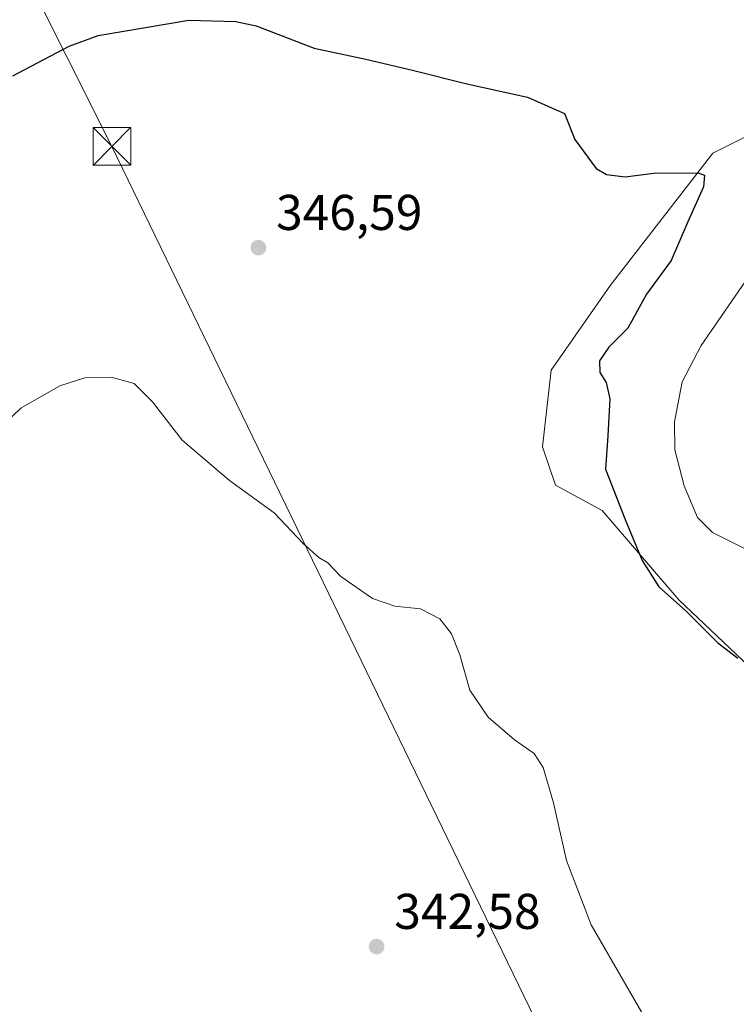
# Model space of a CAD drawing. Units: metres. Extents: x 608520 to 612017, y 4659871 to 4662238.
# Drawn here: x 611587 to 611730, y 4660294 to 4660490 of the extents above; entities that cross this region are included whole.
import ezdxf

# ---------------------------------------------------------------- set-up
doc = ezdxf.new("R2010")
doc.units = ezdxf.units.M
doc.header["$MEASUREMENT"] = 0
doc.linetypes.add('DGN Style 3', pattern=[2.307223458686699, 1.648016756204785, -0.6592067024819142])
for name, color, linetype, lineweight in [('Comarca CxS', 21, 'Continuous', 0), ('Comunidad Autónoma CxS', 142, 'Continuous', 0), ('Cultivos herbáceos CxS', 92, 'Continuous', 0), ('Curva de nivel maestra', 30, 'Continuous', 30), ('Curva de nivel normal', 30, 'Continuous', 0), ('Municipio CxS', 4, 'Continuous', 0), ('Pastizal CxS', 92, 'Continuous', 0), ('Provincia CxS', 1, 'Continuous', 0), ('Punto de cota en terreno', 7, 'Continuous', 0), ('Rótulo de punto de cota en terreno', 7, 'Continuous', 0), ('Talud superficial', 30, 'DGN Style 3', 0), ('Tendido', 6, 'Continuous', 0), ('Torre de tendido puntual', 7, 'Continuous', 0)]:
    doc.layers.add(name, color=color, linetype=linetype, lineweight=lineweight)
doc.styles.add('Style-Arial', font='txt')

# ---------------------------------------------------------------- blocks, each defined once
blk = doc.blocks.new('*U8')
at = {"layer": 'Cultivos herbáceos CxS', "color": 92, "linetype": 'Continuous', "lineweight": 0}
blk.add_polyline3d([(611740.1955000004, 4660471.492900001, 351.7354999999953), (611724.9369000001, 4660463.859099999, 350.5620999999956), (611704.5897000004, 4660437.5645, 348.8417000000045), (611692.7215, 4660420.5997, 347.8996000000043), (611691.0255000005, 4660405.331900001, 347.3365999999951), (611693.5692999996, 4660397.697899999, 347.3080999999947), (611702.8942999998, 4660392.6095, 349.4388000000035), (611718.1540999999, 4660374.797499999, 350.7225000000035), (611733.4128999999, 4660360.377900001, 350.1861999999965)], dxfattribs=at)
blk = doc.blocks.new('5PATER')
at = {"layer": 'Punto de cota en terreno', "linetype": 'Continuous', "lineweight": 0}
h = blk.add_hatch(color=51, dxfattribs=at)
edge = h.paths.add_edge_path()
edge.add_ellipse((0, 0), major_axis=(-0.1095731443231308, -0.1110710700762829), ratio=0.9994222409660322, start_angle=0, end_angle=360)
blk = doc.blocks.new('5TTEND')
at = {"layer": 'Talud superficial', "color": 7, "linetype": 'Continuous', "lineweight": 0}
for p, q in [((-0.375, 0.3754), (0.375, -0.3746)), ((0.3720000000000001, 0.3784000000000001), (-0.3720000000000001, -0.3776))]:
    blk.add_line(p, q, dxfattribs=at)
at = {"layer": 'Talud superficial', "color": 7, "linetype": 'Continuous', "lineweight": 0, "flags": 128}
blk.add_lwpolyline([(-0.375, -0.3746), (0.375, -0.3746), (0.375, 0.3754), (-0.375, 0.3754), (-0.3720000000000001, -0.3776)], dxfattribs=at)

msp = doc.modelspace()

# ---------------------------------------------------------------- linework, layer by layer
at = {"layer": 'Comarca CxS', "color": 21, "linetype": 'Continuous', "lineweight": 0}
msp.add_3dface([(612002.2800008253, 4659924.799983412), (608555.9400008024, 4659870.999983411), (608520.430000802, 4662184.099983386), (611965.6600008263, 4662237.879983387)], dxfattribs=at)
at = {"layer": 'Comunidad Autónoma CxS', "color": 142, "linetype": 'Continuous', "lineweight": 0}
msp.add_3dface([(612002.2800008253, 4659924.799983412), (608555.9400008024, 4659870.999983411), (608520.430000802, 4662184.099983386), (611965.6600008263, 4662237.879983387)], dxfattribs=at)
at = {"layer": 'Cultivos herbáceos CxS', "color": 92, "linetype": 'Continuous', "lineweight": 0}
msp.add_polyline3d([(611740.1955000004, 4660471.492900001, 351.7354999999953), (611724.9369000001, 4660463.859099999, 350.5620999999956), (611704.5897000004, 4660437.5645, 348.8417000000045), (611692.7215, 4660420.5997, 347.8996000000043), (611691.0255000005, 4660405.331900001, 347.3365999999951), (611693.5692999996, 4660397.697899999, 347.3080999999947), (611702.8942999998, 4660392.6095, 349.4388000000035), (611718.1540999999, 4660374.797499999, 350.7225000000035), (611733.4128999999, 4660360.377900001, 350.1861999999965)], dxfattribs=at)
at = {"layer": 'Curva de nivel maestra', "color": 30, "linetype": 'Continuous', "lineweight": 30, "elevation": 350, "flags": 128}
msp.add_lwpolyline([(611585.4600000001, 4660479.280099999), (611596.6399999997, 4660485.170100001), (611602.4600000001, 4660487.3201), (611620.5, 4660490.370100001), (611629.8799999999, 4660490.100099999), (611633.9600000001, 4660489.220100001), (611645.5, 4660484.8101), (611655.79, 4660482.5801), (611665.3799999999, 4660480.370100001), (611675.6900000004, 4660477.720100001), (611687.9900000002, 4660475.040100001), (611695.4199999999, 4660471.7401), (611697.4400000004, 4660466.590100001), (611701.6799999997, 4660460.8201), (611703.7400000002, 4660459.620100001), (611707.4500000002, 4660459.130100001), (611713.1699999999, 4660459.850099999), (611721.9800000006, 4660459.960100001), (611723.2999999998, 4660459.4801), (611723.0700000003, 4660457.1801), (611719.9900000002, 4660450.1801), (611716.6200000001, 4660442.450099999), (611711.75, 4660435.770099999), (611708.04, 4660428.940099999), (611704.2400000002, 4660425.190099999), (611702.3600000005, 4660422.450099999), (611702.4600000001, 4660420.1601), (611703.7000000002, 4660418.1501), (611704.4299999997, 4660414.870100001), (611704.04, 4660407.4801), (611703.5599999996, 4660400.880100001), (611707.4699999997, 4660390.850099999), (611710.8899999997, 4660382.6501), (611714.1900000004, 4660377.420100001), (611719.4900000002, 4660372.6801), (611725.9299999997, 4660366.2601), (611729.9299999997, 4660363.1601)], dxfattribs=at)
at = {"layer": 'Curva de nivel normal', "color": 30, "linetype": 'Continuous', "lineweight": 0, "flags": 128}
for points, elevation in [([(611739.5899999999, 4660450.100099999), (611722.6299999999, 4660425.4801), (611718.8600000005, 4660418.280099999), (611717.2999999998, 4660410.290100001), (611717.3700000001, 4660404.690099999), (611719.2100000001, 4660397.530099999), (611721.9100000003, 4660391.2301), (611724.9100000003, 4660388.2301), (611731.1200000001, 4660385.120100001)], 355.0000000000001), ([(611581, 4660407.300100001), (611587.0099999999, 4660413.040100001), (611594.79, 4660417.4801), (611600.0099999999, 4660419.140100001), (611605.0300000003, 4660419.200099999), (611609.5999999996, 4660417.920100001), (611613.2699999996, 4660414.2501), (611619.2000000002, 4660406.670100001), (611628.6399999997, 4660398.5801), (611637.5, 4660392.140100001), (611643.3200000003, 4660386.0101), (611646.4199999999, 4660383.2601), (611648.1900000004, 4660382.1801), (611650.8200000003, 4660379.470100001), (611657.0999999996, 4660375.0801), (611661.54, 4660373.520099999), (611666.7000000002, 4660373.020099999), (611670.5499999998, 4660371.0001), (611672.9000000004, 4660368.050100001), (611674.5, 4660363.860099999), (611676.5499999998, 4660356.780099999), (611680.2000000002, 4660351.4001), (611685.4500000002, 4660346.860099999), (611689.3200000003, 4660344.1601), (611691.1500000004, 4660341.340100001), (611693.2199999997, 4660334.350099999), (611695.7999999998, 4660322.800100001), (611700.6799999997, 4660310.0101), (611712.8200000003, 4660289.0601)], 345)]:
    msp.add_lwpolyline(points, dxfattribs=dict(at, elevation=elevation))
at = {"layer": 'Municipio CxS', "color": 4, "linetype": 'Continuous', "lineweight": 0}
msp.add_3dface([(612002.2800008253, 4659924.799983412), (608555.9400008024, 4659870.999983411), (608520.430000802, 4662184.099983386), (611965.6600008263, 4662237.879983387)], dxfattribs=at)
at = {"layer": 'Pastizal CxS', "color": 92, "linetype": 'Continuous', "lineweight": 0}
for points in [[(611733.4128999999, 4660360.377900001, 350.1861999999965), (611718.1540999999, 4660374.797499999, 350.7225000000035), (611702.8942999998, 4660392.6095, 349.4388000000035), (611693.5692999996, 4660397.697899999, 347.3080999999947), (611691.0255000005, 4660405.331900001, 347.3365999999951), (611692.7215, 4660420.5997, 347.8996000000043), (611704.5897000004, 4660437.5645, 348.8417000000045), (611724.9369000001, 4660463.859099999, 350.5620999999956), (611740.1955000004, 4660471.492900001, 351.7354999999953)], [(611740.1955000004, 4660471.492900001, 351.7354999999953), (611724.9369000001, 4660463.859099999, 350.5620999999956), (611704.5897000004, 4660437.5645, 348.8417000000045), (611692.7215, 4660420.5997, 347.8996000000043), (611691.0255000005, 4660405.331900001, 347.3365999999951), (611693.5692999996, 4660397.697899999, 347.3080999999947), (611702.8942999998, 4660392.6095, 349.4388000000035), (611718.1540999999, 4660374.797499999, 350.7225000000035), (611733.4128999999, 4660360.377900001, 350.1861999999965)]]:
    msp.add_polyline3d(points, dxfattribs=at)
at = {"layer": 'Provincia CxS', "color": 1, "linetype": 'Continuous', "lineweight": 0}
msp.add_3dface([(612002.2800008253, 4659924.799983412), (608555.9400008024, 4659870.999983411), (608520.430000802, 4662184.099983386), (611965.6600008263, 4662237.879983387)], dxfattribs=at)
at = {"layer": 'Tendido', "color": 6, "linetype": 'Continuous', "lineweight": 0}
msp.add_polyline3d([(611231.0899999999, 4661204.66, 380.0081000000064), (611321.7300000006, 4661025.27, 363.8898000000045), (611412.5300000003, 4660846.300000001, 358.6757999999973), (611463.2000000002, 4660746.189999999, 362.3286999999983), (611560.0300000003, 4660555.07, 367.1303999999946), (611605.1799999997, 4660465.199999999, 349.4661999999953), (611690.5099, 4660289.103900001, 344.2626000000019), (611738.2938000001, 4660193.218699999, 343.1781999999948)], dxfattribs=at)

# ---------------------------------------------------------------- block references
at = {"layer": 'Cultivos herbáceos CxS', "color": 92, "linetype": 'Continuous', "lineweight": 0}
msp.add_blockref('*U8', (0, 0), dxfattribs=at)
at = {"layer": 'Punto de cota en terreno', "color": 7, "linetype": 'Continuous', "lineweight": 0, "xscale": 10, "yscale": 10, "zscale": 10}
for p in [(611634.3799999999, 4660445.02, 346.5899999999965), (611657.9400000004, 4660305.66, 342.5800000000018)]:
    msp.add_blockref('5PATER', p, dxfattribs=at)
at = {"layer": 'Torre de tendido puntual', "color": 7, "linetype": 'Continuous', "lineweight": 0, "xscale": 10, "yscale": 10, "zscale": 10}
msp.add_blockref('5TTEND', (611605.1799999997, 4660465.199999999, 349.4661999999953), dxfattribs=at)

# ---------------------------------------------------------------- texts
at = {"layer": 'Rótulo de punto de cota en terreno', "color": 7, "linetype": 'Continuous', "lineweight": 0, "style": 'Style-Arial'}
for s, p in [('346,59', (611637.9078000003, 4660448.547800001)), ('342,58', (611661.4677999998, 4660309.187799999))]:
    msp.add_text(s, height=7.000000000000002, dxfattribs=at).set_placement(p)

doc.saveas('drawing.dxf')
